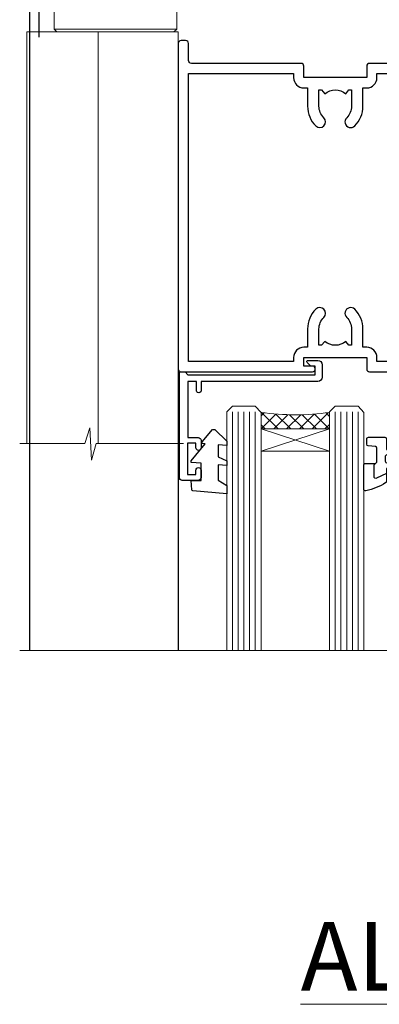
# Model space of a CAD drawing. Units: millimetres. Extents: x -33 to 11353, y -265 to 1143.
# Drawn here: x 3118 to 3181, y 798 to 970 of the extents above; entities that cross this region are included whole.
import ezdxf

# ---------------------------------------------------------------- set-up
doc = ezdxf.new("R2010")
doc.units = ezdxf.units.MM
doc.layers.add('Aluminium Systems Ltd Joinery Detail', color=7, linetype='Continuous')
doc.styles.add('ASL TXT 50', font='romans.shx', dxfattribs={"height": 100})

# ---------------------------------------------------------------- blocks, each defined once
blk = doc.blocks.new('A787-21645')
at = {"flags": 128}
for points in [[(23.49999961000304, 57.9999999231205, -0.9999999999999999), (23.49999961000304, 56.9999999231205), (22.00000484630874, 56.99999992311987), (22.00000484630874, 55.49999992312004), (32.99999477110833, 55.49999992312001), (32.99999477110833, 57.49999992312183, -0.4142135623731283), (33.49999477110833, 57.99999992312189), (52.69999980875656, 57.99999992312186, 0.414213562373095), (53.19999980875656, 58.49999992312186), (53.19999980875656, 74.69999992312515, 0.414213562373095), (52.69999980875656, 75.19999992312526), (40.49999980870854, 75.19999992312293, 0.414213562373095), (39.99999980870854, 74.69999992312293), (39.99999980870854, 69.99999992312232, -0.414213562373095), (39.49999980870854, 69.49999992312232), (36.99999980870672, 69.49999992312232, -0.414213562373095), (36.49999980870672, 69.99999992312232), (36.49999980870672, 71.29999992312523, -0.9999999999999999), (37.39999980870817, 71.29999992312523), (37.39999980870817, 70.49999992312232), (38.89999980870817, 70.49999992312232), (38.89999980870817, 75.99999992312232), (37.39999980870817, 75.99999992312232), (37.39999980870817, 75.19999992312668, -0.9999999999999999), (36.49999980870672, 75.19999992312668), (36.4999998087431, 76.49999992312232, -0.414213562373095), (36.9999998087431, 76.99999992312232), (54.4999998087431, 76.9999999231255, -0.4142135623731616), (54.9999998087431, 76.4999999231255), (54.9999998087431, 0.4999999231368975, -0.414213562373095), (54.4999998087431, -7.686310254939599e-08), (53.69999980874383, -7.686310254939599e-08, -0.414213562373095), (53.19999980874383, 0.4999999231368975), (53.19999980874383, 3.499999923122772, 0.414213562373095), (52.69999980875656, 3.999999923122772), (33.49999477110833, 3.999999923122743, -0.4142135623731283), (32.99999477110833, 4.4999999231228), (32.99999477110833, 6.499999923124619), (22.00000484630419, 6.499999923124562), (22.00000484630419, 4.4999999231228, -0.4142135623731283), (21.50000484630419, 3.999999923122743), (2.299999808747828, 3.999999923122772, 0.414213562373095), (1.799999808747828, 3.499999923122772), (1.799999808747828, 0.4999999231368975, -0.414213562373095), (1.299999808747828, -7.686310254939599e-08), (0.4999998087467361, -7.686310254939599e-08, -0.414213562373095), (-1.912532638925768e-07, 0.4999999231368975), (-1.91252354397875e-07, 57.49999992312186, -0.414213562373095), (0.4999998087476456, 57.99999992312186)], [(20.20000484630947, 6.499999923125728, -0.4142135623730996), (22.00000484630874, 8.299999923125739), (22.64999980870635, 8.299999923125739), (22.64999980870635, 11.50000076143286, -0.2010392773484044), (24.09870110740832, 14.95740833713879, -0.9999999999999999), (25.50129851000548, 13.53167325437343, 0.2010392773484157), (24.64999980870635, 11.50000076143291), (24.64999980870635, 8.650000761432779), (25.10856585985204, 8.650000761432779), (25.66805512110005, 9.31677409854322, 0.3639702342660435), (29.33194449631247, 9.316774098543306), (29.89143375755958, 8.650000761432779), (30.34999980870617, 8.650000761432779), (30.34999980870617, 11.50000076143294, 0.2010392773484119), (29.49870110740704, 13.53167325437346, -1.00000000000001), (30.90129851000421, 14.95740833713884, -0.2010392773484095), (32.34999980870617, 11.50000076143291), (32.34999980870617, 8.299999923125796), (32.99999477110833, 8.299999923125739, -0.414213562373095), (34.79999477110761, 6.499999923125756), (34.79999477110761, 5.799999923123551), (53.19999980871654, 5.79999992312483), (53.19999980871563, 56.1999999231198), (34.79999477110761, 56.19999992312108), (34.79999477110761, 55.49999992311891, -0.4142135623731044), (32.99999477110833, 53.69999992311892), (32.34999980871072, 53.6999999231189), (32.34999980870617, 50.49999908481172, -0.2010392773484095), (30.90129851000421, 47.04259150910579, -0.9999999999999997), (29.49870110740704, 48.4683265918712, 0.2010392773484074), (30.34999980870617, 50.49999908481172), (30.34999980870617, 53.34999908481186), (29.89143375755958, 53.34999908481186), (29.33194449631247, 52.68322574770133, 0.3639702342660399), (25.66805512110005, 52.68322574770136), (25.10856585985204, 53.34999908481186), (24.64999980870635, 53.34999908481186), (24.64999980870635, 50.49999908481172, 0.2010392773484072), (25.50129851000548, 48.4683265918712, -0.9999999999999897), (24.09870110740832, 47.04259150910582, -0.2010392773484001), (22.64999980870635, 50.49999908481172), (22.64999980870635, 53.6999999231189), (22.00000484630874, 53.6999999231189, -0.4142135623731044), (20.20000484630947, 55.49999992311891), (20.20000484630947, 56.19999992312131), (1.7999998087069, 56.19999992312231), (1.7999998087069, 5.799999923122328), (20.20000484630947, 5.799999923123295)]]:
    blk.add_lwpolyline(points, format="xyb", close=True, dxfattribs=at)
blk = doc.blocks.new('C438-21617')
at = {"flags": 128}
blk.add_lwpolyline([(1.499999967791013, 3.699999993124436), (1.499999967791013, 13.49999999312371), (3.299999967819844, 13.49999999312337, 0.4142135623720295), (3.799999967820185, 13.99999999312189), (3.799999967819844, 15.29999999312662, 0.9999999999999999), (2.899999967825664, 15.29999999312662), (2.899999967825664, 14.49999999312371), (1.399999967825664, 14.49999999312371), (1.399999967825664, 19.99999999312371), (2.899999967825664, 19.99999999312371), (2.899999967825664, 19.19999999312807, 0.9999999999999999), (3.799999967819844, 19.19999999312807), (3.799999967819844, 20.49999999312371, 0.414213562373095), (3.299999967819844, 20.99999999312371), (0.4999999678196616, 20.99999999312371, 0.414213562373095), (-3.218033839402779e-08, 20.49999999312371), (-3.218033839402779e-08, 2.199999993124436, 0.4142135623724291), (0.1999999678199345, 1.999999993123708), (0.9999999678196616, 1.999999993123708), (1.499999967819662, 2.499999993123708), (23.79999996782121, 2.499999993123708), (23.79999996782121, 0.9999999931237085), (23.01714196782072, 0.9999999931237085), (22.35856332405942, 0.3414213493592229, 0.6681786379198802), (22.49998468029557, -6.876291536173085e-09), (24.24998996782128, -6.876291536173085e-09, 0.414213562373095), (24.99998996782128, 0.7499999931237085), (24.99998996782128, 2.949999993124436, 0.414213562373095), (24.24998996782128, 3.699999993124436), (3.799999967823425, 3.699999993124436), (3.799999967823481, 5.299999993122867, 0.9999999999999999), (2.999999967824209, 5.299999993122867), (2.999999967824266, 3.699999993124436)], format="xyb", close=True, dxfattribs=at)
blk = doc.blocks.new('CO112-Comp')
blk.add_lwpolyline([(-2.40000000000007, 2.549999999999727), (-4.173214521477782, 3.376863510916451, 0.5486187866266629), (-4.600000000000001, 3.104971174805428), (-4.600000000000115, 1.174264068711523, 0.1989123673796485), (-4.512132034356092, 0.9621320343555908), (-4.187867965644138, 0.6378679656437498, -0.1989123673796545), (-4.100000000000229, 0.4257359312878179), (-4.100000000000001, -1.867621053448261, -0.3888787318529966), (-4.373853277175705, -2.166479462875827), (-5.62614672282448, -2.27604094277774, 0.3888787318529857), (-5.900000000000297, -2.574899352205307), (-5.900000000000183, -3.500000000000227, 0.414213562373095), (-5.600000000000229, -3.800000000000182), (-2.700000000000138, -3.800000000000182, 0.4142135623730795), (-2.40000000000007, -3.500000000000227), (-2.40000000000007, -1.650000000000205), (-1.200000000000252, -1.650000000000205), (-1.200000000000252, -2.000000000000227, 0.8512240770329532), (-0.6153026492116638, -2.094590794763576), (-0.07651324605726728, -0.4729539738173116, 0.1617773616314338), (-0.07651324605726728, 0.4729539738173116), (-0.6153026492115501, 2.094590794763576, 0.8512240770330307), (-1.200000000000138, 1.999999999999773), (-1.200000000000138, 1.64999999999975), (-2.40000000000007, 1.64999999999975), (-2.40000000000007, 3.899999999999864, 0.2573433522284663), (-2.539810225881284, 4.153651801230905, 0.08655377045350035), (-6.035137328684941, 5.592904137679353, 0.4795836626625757), (-6.399999999999956, 5.299999999999727), (-6.400000000000183, 1.099999999999682, 0.4142135623730932), (-6.100000000000229, 0.7999999999997272), (-4.350000000000229, 0.7999999999997272)], format="xyb")
blk.add_lwpolyline([(-1.333387482443846, 0.7499999999997726), (-2.299999999999819, 0.7499999999997726, 0.414213562373095), (-2.599999999999887, 0.4499999999998181), (-2.600000000000001, -0.4500000000002728, 0.4142135623731504), (-2.300000000000046, -0.7500000000002274), (-1.33338748244396, -0.7500000000002274, 0.3230919796660772), (-1.04869013165544, -0.5445907947637352), (-0.9306052984229392, -0.1891815895269247, 0.1617773616314338), (-0.9306052984228255, 0.1891815895269247), (-1.048690131655213, 0.5445907947632804, 0.3230919796661059)], format="xyb", close=True)
blk = doc.blocks.new('DY445')
blk.add_lwpolyline([(4.749999978884219, 8.84397432038677), (6.249999978884219, 9.781278348250755), (6.249999978884226, 11.28127834825076), (0.3278039087574705, 10.7631533289369, 0.3639702342661976), (0.1459961176886502, 10.58134553786808), (-2.111577046548518e-08, 8.912602035332263), (1.749999978884219, 8.912602035332256), (1.749999978884226, 5.912602035332263), (-2.111577046548518e-08, 5.759496874161904), (-2.111577046548518e-08, 5.459496874161893), (2.488722065170698, 2.493553386861443), (1.949999978884229, 2.446421311520339), (1.949999978884229, 2.146421311520335), (3.751061303803276, 7.065573015552218e-09), (4.1545633216341, 7.065573015552218e-09), (6.249999978884219, 2.022622564681807), (6.249999978884205, 2.822622564681811), (4.749999978884226, 2.691389569392932), (4.749999978884219, 4.774702138350111), (6.249999978884212, 5.506301021198897), (6.249999978884212, 6.306301021198916), (4.749999978884219, 6.175068025910026)], format="xyb", close=True)
blk = doc.blocks.new('A780-21599')
at = {"flags": 128}
for points in [[(132.1499676890346, 48.49998891557948), (132.1499676890346, 47.49998891557948, 0.4142135623730617), (132.6499676890352, 46.99998891557993), (132.9542363977085, 46.99998891558033, 0.6408239254472476), (134.3103464277681, 46.47640400991816, -0.1952598447288625), (135.5999676890331, 46.99998891557857), (137.4499676890317, 46.99998891557857), (137.4499676890317, 46.7023232332574), (137.0171499088025, 46.33914599349976, -0.3639702342665396), (137.0171499088021, 43.96083183765978), (137.4499676890317, 43.59765459790083), (137.4499676890317, 43.29998891557966), (135.5999676890331, 43.29998891558154, -0.1952598447288627), (134.3103464277681, 43.82357382124201, 0.5542191990939712), (132.9927381611639, 43.49998891558209), (108.3999666890186, 43.49998891558474), (108.3999666890186, 50.9071797551978), (109.2999666890138, 51.42679499746765, 0.4142135623810767), (109.37317176977, 51.70000007822748), (108.3339412751936, 53.50000009561839), (107.4999666338713, 53.50000000363573, 0.4142135300680742), (106.9999666890194, 53.00000000363573), (106.9999666890194, 43.49998927842748), (89.60719722569269, 43.49998888886179, 0.5542192105843237), (88.28958895029808, 43.82357382124192, -0.1952598447288624), (86.9999676890331, 43.29998891557975), (85.14996768903455, 43.29998891557963), (85.14996768903455, 43.5976545979008), (85.58278546926368, 43.96083183766027, -0.363970234266327), (85.58278546926323, 46.33914599349922), (85.14996768903455, 46.70232323325737), (85.14996768903455, 46.99998891557854), (86.9999676890331, 46.99998891557854, -0.1952598447288546), (88.28958895029808, 46.47640400991813, 0.640823925447229), (89.64569898035762, 46.9999889155803), (89.94996768903167, 46.99998891557945, 0.414213562373095), (90.44996768903167, 47.49998891557945), (90.44996768903164, 48.49998891557945, 0.414213562373095), (89.9499676890319, 48.99998891557968), (84.0499676890326, 48.99998891558286, 0.4142135623720295), (83.54996768903464, 48.49998891558309), (83.54996768903442, 43.49998891557189), (66.99996768902969, 43.49998891557746), (66.99996768902969, 53.00000000362846, 0.4142135300680742), (66.49996774417781, 53.50000000362846), (65.66599310285557, 53.50000009561111), (64.62676260828036, 51.70000007821946, 0.4142135623809421), (64.69996768903314, 51.4267949974591), (65.59996768903045, 50.90717975519081), (65.5999676890304, 43.49998891557746), (41.00719721690376, 43.49998891557752, 0.5542191990959096), (39.68958895029806, 43.82357382124192, -0.1952598447288624), (38.39996768903308, 43.29998891557975), (36.54996768903453, 43.29998891557963), (36.54996768903453, 43.5976545979008), (36.98278546926366, 43.96083183766027, -0.3639702342663328), (36.98278546926326, 46.33914599349922), (36.54996768903453, 46.70232323325737), (36.54996768903453, 46.99998891557854), (38.39996768903308, 46.99998891557854, -0.1952598447288546), (39.68958895029806, 46.47640400991813, 0.640823925447229), (41.0456989803576, 46.9999889155803), (41.34996768903164, 46.99998891557945, 0.414213562373095), (41.84996768903164, 47.49998891557945), (41.84996768903162, 48.49998891557945, 0.414213562373095), (41.34996768903187, 48.99998891557968), (35.44996768903258, 48.99998891558286, 0.4142135623720295), (34.94996768903462, 48.49998891558309), (34.94996768903445, 43.49998891557831), (28.59996627789172, 43.49998891557928), (28.59996627788809, 51.02263872297002), (29.29996627788162, 51.42678391140404, 0.4142135623690321), (29.37317135864129, 51.69998899216071), (28.33393449007923, 53.50000004961979), (27.00001157897839, 53.50000004961979), (5.338533429133818, 51.60486627628077, 0.3888787318524293), (2.600000657380818, 48.61628218200858), (2.600000657378089, 27.80717969797988, -0.1316524975872299), (2.198076868731235, 26.3071796979817), (0.4019238824096192, 23.19615146750144, 0.1316524975872689), (9.376113041525969e-08, 21.69615146750183), (9.376113041525969e-08, 17.99999904479554, 0.414213562373095), (0.5000000937611304, 17.49999904479554), (4.50000009376113, 17.49999904479554, 0.414213562373095), (5.00000009376113, 17.99999904479554), (5.00000009376113, 40.00002565345275, -0.4142135946781166), (5.500000148909251, 40.50002565345275), (5.700000624291945, 40.50002562036079, 0.4142136108338242), (5.90000065738009, 40.70002562036606), (5.900000657381, 41.30002562403897, 0.4142135085340579), (5.700000694144777, 41.50002562404333), (5.600000657380818, 41.5000256424224), (5.60000065737718, 47.69995100799642, -0.3888787318530608), (6.512844914628161, 48.69614570608391), (25.31284378739605, 50.34093248176001, -0.4400105308922646), (26.39999953014507, 49.34473778366882), (26.39999953014143, 41.5000256424224), (26.29999949337383, 41.50002562404242, 0.4142135085287302), (26.09999953014216, 41.30002562403897), (26.09999953013855, 40.70002562036606, 0.4142136108284966), (26.29999956322666, 40.50002562036534), (26.500000038613, 40.50002565345235, -0.4175521560471404), (26.9999676890306, 39.99433323045068), (26.99996768902878, 18.00000000162217, 0.414213562373095), (27.4999676890306, 17.50000000161489), (29.1226168683765, 17.50000000161535, 0.2679491924311068), (29.29582194913547, 17.60000000161236), (29.8731722183224, 18.60000000161395, 0.5773502691813386), (29.69996713756831, 18.90000000161308), (28.59996768902914, 18.90000000161635), (28.59996768902914, 22.50000000161489), (38.89996658610238, 22.50000000161489), (38.89996658610602, 18.90000000161635), (37.79996713756685, 18.90000000161595, 0.5773502691929404), (37.62676205681004, 18.60000000161241), (38.20411232600037, 17.60000000161367, 0.2679491924364538), (38.37731740675866, 17.50000000161475), (41.39996796590771, 17.50000000161472, 0.414213562373095), (41.59996796590769, 17.70000000161471), (41.59996796590798, 20.90000000119616, 0.4142135623717631), (41.39996796590771, 21.10000000119553), (40.49996722496638, 21.10000000119689), (40.49996722496638, 25.50000000161489), (68.29997006222897, 25.50000000161489), (68.29997006222897, 21.10000000119416), (67.59996932153211, 21.10000000119462, 0.4142135623717631), (67.39996932153184, 20.90000000119525), (67.39996932152849, 17.70000000161289, 0.414213562373095), (67.59996932152848, 17.5000000016129), (70.6226168683765, 17.50000000161694, 0.2679491924353706), (70.79582194913485, 17.60000000161543), (71.37317221832387, 18.60000000161492, 0.5773502691917454), (71.19996713756831, 18.90000000161481), (69.8999671375654, 18.90000000161453), (69.8999671375654, 22.50000000161307), (80.59996713756613, 22.50000000161307), (80.59996713756249, 18.90000000161453), (79.29996713756321, 18.90000000161481, 0.5773502691902177), (79.1267620568072, 18.60000000161571), (79.70411232599781, 17.60000000161611, 0.2679491924372226), (79.87731740675503, 17.50000000161333), (88.39996713756176, 17.50000000161671), (88.3999671375654, 7.499999917954113), (86.49996752313149, 7.499999917954113, 0.4142135623725621), (85.99996752313149, 6.999999917955023), (85.99996752312876, 5.749999934455985, 0.9999999999999999), (86.99996751312977, 5.749999934455985), (86.99996751313068, 6.49999992845332), (88.4999674981313, 6.49999992845332), (88.49996749813357, 5.749999934455985, 0.2982166195658906), (88.7999674831222, 5.291742374781194), (88.79996748312345, 2.208257536126183, 0.2982166195665351), (88.49996749812902, 1.749999976452813), (88.4999674981313, 0.9999999824554777), (86.99996751313068, 0.9999999824554777), (86.9999675131325, 1.749999976452813, 0.9999999999999999), (85.99996752313331, 1.749999976452813), (85.99996752313183, 0.4999999929545709, 0.4142135623730284), (86.49996752313183, -7.045315442155697e-09), (89.49996713756394, -7.045315442155697e-09, 0.414213562373095), (89.99996713756394, 0.4999999929546846), (89.99996713756394, 17.5000000016158), (93.93394138624035, 17.50000000161586), (94.97317185291735, 19.2999999706864, 0.414213562380777), (94.89996677216459, 19.57320505144671), (94.09505905296035, 20.03791873980126, 0.5773502691904371), (93.3999877830941, 19.63661915503619), (93.39998778309638, 18.90000000161544), (91.79996677209425, 18.90000000161544), (91.79996677209425, 31.89998928944314), (93.39996381467074, 31.89998928944314), (93.3999638146716, 31.14998928944314, 0.9999999999999999), (94.29996381467123, 31.14998928944314), (94.29996381467032, 32.39998928944314, 0.414213562373095), (93.79996381467032, 32.89998928944314), (91.79996677213245, 32.89998928944314), (91.7999671375697, 41.70000000165405), (145.3999666890244, 41.70000000165408), (145.3999666890244, 32.89998928944317), (143.3999700119239, 32.89998928944317, 0.414213562373095), (142.8999700119239, 32.39998928944317), (142.899970011923, 31.14998928944317, 0.9999999999999999), (143.7999700119226, 31.14998928944317), (143.7999700119235, 31.89998928944317), (145.3999670544999, 31.89998928944317), (145.3999670544999, 18.90000000161547), (143.7999460434978, 18.90000000161547), (143.799946043499, 19.47888412812074, 0.5773502691900708), (142.8682722332572, 20.01678625326451), (142.09996705443, 19.57320505144821, 0.4142135623819443), (142.0267619736777, 19.2999999706872), (143.0659924403546, 17.50000000161583), (146.4999666890248, 17.50000000161583, 0.4142135626485372), (146.9999666890248, 18.00000000161583), (146.9999666890248, 53.00000004962709, 0.414213562373095), (146.4999666890248, 53.50000004962709), (145.6659998879704, 53.50000004962709), (144.62676301941, 51.69998899216375, 0.4142135623695117), (144.6999681001659, 51.42678391140683), (145.3999681001594, 51.02263872297459), (145.3999681001557, 43.49998891558295), (139.0499676890317, 43.49998891558198), (139.0499676890316, 48.49998891558312, 0.4142135623720628), (138.5499676890315, 48.99998891558272), (132.6499676890346, 48.99998891557948, 0.414213562373095)], [(90.19996713756933, 41.70000000165405), (28.59996768905097, 41.70000000165405), (28.59996768903278, 28.49998891557513), (29.73234133927284, 28.69423081696868, -1.004500192607134), (29.86405100203365, 27.90515562291822), (28.59996768903102, 27.69998891557864), (28.59996768903278, 24.10000000161526), (38.89996722496784, 24.10000000161526), (38.89996722496639, 25.50000000161489, -0.414213562373095), (40.49996722496638, 27.10000000161492), (68.29997006222897, 27.10000000161526, -0.414213562373095), (69.89997006222896, 25.50000000161489), (69.89997006223115, 24.10000000161344), (80.59996713756613, 24.10000000161344, -0.4142135623732612), (82.19996713756612, 22.50000000161216), (82.19996713756467, 19.10000000161435), (90.19996713756933, 19.10000000161799), (90.19996713756933, 27.69998891554323), (88.93588382457654, 27.90515562288149, -1.004500192607381), (89.06759348733738, 28.6942308169323), (90.19996713756933, 28.4999889155383)]]:
    blk.add_lwpolyline(points, format="xyb", close=True, dxfattribs=at)
blk = doc.blocks.new('AC40 Bifold Window Head')
at = {"layer": 'Aluminium Systems Ltd Joinery Detail', "lineweight": 5}
h = blk.add_hatch(dxfattribs=at)
h.set_pattern_fill('NET', color=256, scale=0.5, angle=-45.00000000000003)
h.set_pattern_definition([(314.9999999999999, (-1058.820735261446, -6.760908263883721), (1.122532015133645, 1.122532015133644), []), (44.99999999999994, (-1058.820735261446, -6.760908263883721), (-1.122532015133644, 1.122532015133645), [])])
edge = h.paths.add_edge_path(flags=16)
edge.add_line((-103.5908791804122, -110.3060266919156), (-103.59087918041, -110.2144446222474))
edge.add_arc((-114.1981377929542, -105.3060266918674), 11.68787841537862, -25.327619995553675, -24.83193527165031, ccw=False)
edge.add_line((-103.633739946783, -110.3060266919156), (-103.5908791804122, -110.3060266919156))
edge = h.paths.add_edge_path()
edge.add_arc((-99.5109806002456, -66.92737218531784), 41.40080368300143, -98.31756046716232, -81.651719699903)
edge.add_line((-93.49999900002695, -107.8894845063433), (-93.49999900002695, -110.80041619854))
edge.add_line((-93.49999900002695, -110.80041619854), (-105.4999990000275, -110.8004161985255))
edge.add_line((-105.4999990000269, -110.8004161985255), (-105.4999990000258, -107.8927014798026))
at = {"layer": 'Aluminium Systems Ltd Joinery Detail'}
for p, q in [((-144.4037174771447, -12.50002291565306), (-144.4037174771429, -42.23406112565954)), ((-146.0620922984763, -36.98609711403151), (-146.0620922984763, -149.5857554647719, -0.9999999999999574)), ((-119.9998125769207, -74.29997731414187), (-119.9998125769207, -149.5857605783876, -0.9999999999999574))]:
    blk.add_line(p, q, dxfattribs=at)
at = {"layer": 'Aluminium Systems Ltd Joinery Detail', "lineweight": 5}
for p, q in [((-120.2507444738549, -40.79997315756555), (-141.7507444738549, -40.79997315756555)), ((-105.4999990000269, -114.6717571736908), (-93.49999900002695, -110.8004161985255)), ((-105.4999990000269, -110.8004161985255), (-93.49999900002695, -114.6717571736908))]:
    blk.add_line(p, q, dxfattribs=at)
at = {"layer": 'Aluminium Systems Ltd Joinery Detail', "lineweight": 5, "ltscale": 3}
for p, q in [((-110.4999990000269, -107.8000016060314), (-110.4999990000269, -149.5857554647719, -0.9999999999999574)), ((-109.4999990000269, -107.8000016060314), (-109.4999990000269, -149.5857554647719, -0.9999999999999574)), ((-108.4999990000269, -107.8000016060314), (-108.4999990000269, -149.5857554647719, -0.9999999999999574)), ((-107.4999990000269, -107.8000016060314), (-107.4999990000269, -149.5857554647719, -0.9999999999999574)), ((-106.4999990000269, -107.8000016060314), (-106.4999990000269, -149.5857554647719, -0.9999999999999574)), ((-92.49999900002695, -107.8000016060278), (-92.49999900002695, -149.5857554647719, -0.9999999999999574)), ((-91.49999900002695, -107.8000016060278), (-91.49999900002695, -149.5857554647719, -0.9999999999999574)), ((-90.49999900002695, -107.8000016060278), (-90.49999900002695, -149.5857554647719, -0.9999999999999574)), ((-89.49999900002695, -107.8000016060278), (-89.49999900002695, -149.5857554647719, -0.9999999999999574)), ((-88.49999900002695, -107.8000016060278), (-88.49999900002695, -149.5857554647719, -0.9999999999999574))]:
    blk.add_line(p, q, dxfattribs=at)
at = {"layer": 'Aluminium Systems Ltd Joinery Detail', "lineweight": 5}
for points in [[(-120.2507444738549, -22.79997315756555), (-120.7507444738549, -22.29997315756555), (-141.2507444738549, -22.29997315756555), (-141.7507444738549, -22.79997315756555), (-141.7507444738549, -40.79997315756555), (-141.2507444738549, -41.29997315756555), (-120.7507444738549, -41.29997315756555), (-120.2507444738549, -40.79997315756555)], [(-105.4999990000269, -110.8004161985255), (-93.49999900002695, -110.8004161985255), (-93.49999900002695, -114.6717571736908), (-105.4999990000269, -114.6717571736908)]]:
    blk.add_lwpolyline(points, close=True, dxfattribs=at)
for points in [[(-119.9988999294719, -113.3752057678212), (-120.0007444738549, -41.29997315756555), (-146.5007444738549, -41.29997315756555), (-146.5007444738549, -113.3752057678212)], [(-134.0007444738549, -41.29997315756555), (-134.0007444738549, -113.3752057678212)], [(-105.4999990000269, -149.5857554647719), (-105.4999990000269, -107.8934656514421), (-106.5030750846217, -106.8000016060314), (-110.4999373479532, -106.8000016060314), (-111.4999990000269, -107.8000016060314), (-111.4999990000269, -149.5857554647719)], [(-87.49999900002695, -149.5857554647719), (-87.49999900002695, -107.8934656514384), (-88.50307508462174, -106.8000016060278), (-92.49993734795316, -106.8000016060278), (-93.49999900002695, -107.8000016060278), (-93.49999900002695, -149.5857554647719)]]:
    blk.add_lwpolyline(points, dxfattribs=at)
at = {"layer": 'Aluminium Systems Ltd Joinery Detail', "linetype": 'Continuous', "lineweight": 5}
blk.add_lwpolyline([(-119.0583723070877, -113.3752057678212), (-134.3493858336578, -113.3752057678212), (-135.2128911642712, -116.2378003827107), (-135.4628911642712, -110.5993709620816), (-136.367389234324, -113.3752057678212), (-147.7669118192634, -113.3752057678212)], dxfattribs=at)
at = {"layer": 'Aluminium Systems Ltd Joinery Detail', "linetype": 'Continuous', "lineweight": 5, "ltscale": 0.12, "elevation": -1.000000000000013}
blk.add_lwpolyline([(-51.76944122158602, -149.5857554647719), (-72.75003378257315, -149.5857554647719), (-73.65374419105865, -153.0196591838085), (-74.92033745442677, -145.6016342760468), (-75.95770064893804, -149.5857554647719), (-147.7550622985082, -149.5857554647719)], dxfattribs=at)
at = {"layer": 'Aluminium Systems Ltd Joinery Detail', "lineweight": 5}
blk.add_arc((-99.48889558409974, -66.47771920489231), 41.85045658126739, 261.7418771906675, 278.2274029762156, dxfattribs=at)
at = {"layer": 'Aluminium Systems Ltd Joinery Detail'}
blk.add_blockref('A780-21599', (-146.9999341702987, -52.30000201589979), dxfattribs=at)
at = {"layer": 'Aluminium Systems Ltd Joinery Detail', "extrusion": (0, 0, -1), "zscale": -1, "rotation": 180}
for name, p in [('A787-21645', (119.9999988087347, -42.80000168290917)), ('C438-21617', (119.7999989678419, -98.80000161290718)), ('DY445', (117.7452038536703, -110.8956500140475)), ('CO112-Comp', (81.0999990000264, -116.0500016060314))]:
    blk.add_blockref(name, p, dxfattribs=at)

msp = doc.modelspace()

# ---------------------------------------------------------------- block references
at = {"layer": 'Aluminium Systems Ltd Joinery Detail'}
msp.add_blockref('AC40 Bifold Window Head', (3265.924117013473, 1009.545372778102, 1.000000000000013), dxfattribs=at)

# ---------------------------------------------------------------- texts
at = {"layer": 'Aluminium Systems Ltd Joinery Detail', "lineweight": 5, "insert": (3553.082537710972, 812.4223081459368), "char_height": 12, "width": 553.0825377109722, "attachment_point": 3, "style": 'ASL TXT 50'}
msp.add_mtext('\\pxqc;{\\fArial|b0|i0|c0|p34;\\LALTERNATIVE HEAD DETAILS}', dxfattribs=at)

doc.saveas('drawing.dxf')
